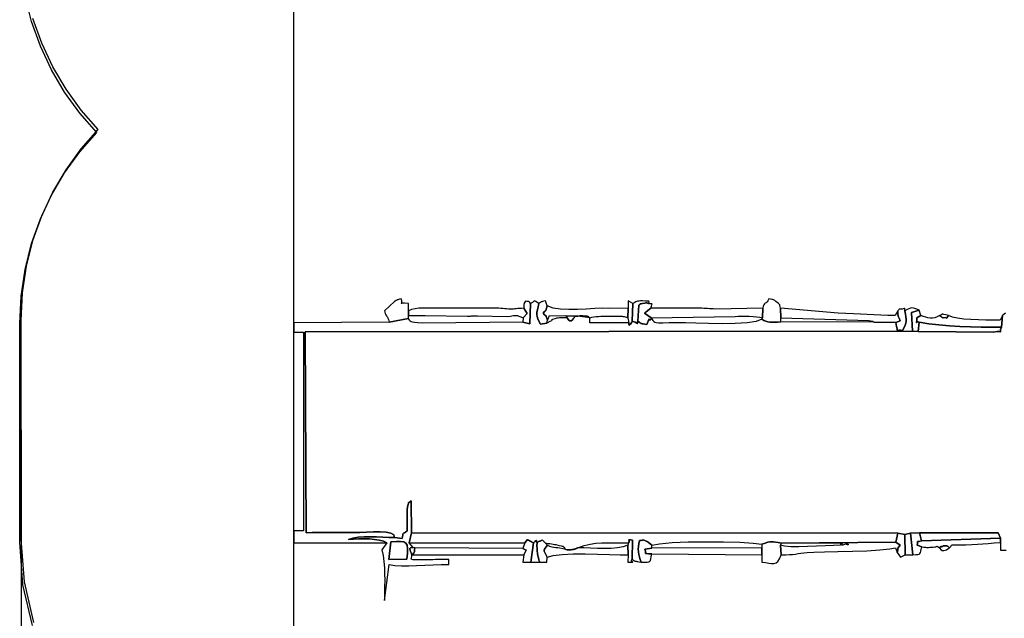
# Model space of a CAD drawing. Units: millimetres. Extents: x 277506 to 294228, y 5535 to 16792.
# Drawn here: x 277506 to 282894, y 10147 to 13423 of the extents above; entities that cross this region are included whole.
import ezdxf

# ---------------------------------------------------------------- set-up
doc = ezdxf.new("R2010")
doc.units = ezdxf.units.MM
doc.header["$LTSCALE"] = 60
doc.header["$PDSIZE"] = -1
doc.layers.add('LAYER_1', color=7, linetype='Continuous')
doc.styles.get("Standard").update_dxf_attribs({"font": 'isocpeui.ttf'})
doc.dimstyles.new('ISO-25', dxfattribs={"dimtxt": 2.5, "dimasz": 2.5, "dimexe": 1.25, "dimexo": 0.625, "dimtad": 1, "dimtxsty": 'Standard', "dimcen": 2.5, "dimadec": 0, "dimazin": 0, "dimtfac": 1, "dimtmove": 0, "dimatfit": 3, "dimfxl": 1, "dimarcsym": 0})

# ---------------------------------------------------------------- blocks, each defined once
blk = doc.blocks.new('*D14')
at = {"color": 0, "lineweight": -2, "transparency": 16777216}
for p, q in [((289883.8, 14561.7), (289883.8, 5535.3)), ((277514.3, 11178.5), (277514.3, 5535.3)), ((277694.3, 5595.3), (289703.8, 5595.3))]:
    blk.add_line(p, q, dxfattribs=at)
at = {"color": 0, "transparency": 16777216}
for points in [[(277694.3, 5625.3), (277694.3, 5565.3), (277514.3, 5595.3)], [(289703.8, 5625.3), (289703.8, 5565.3), (289883.8, 5595.3)]]:
    blk.add_solid(points, dxfattribs=at)
at = {"layer": 'Defpoints', "color": 0, "transparency": 16777216}
for p in [(289883.8, 14561.7), (277514.3, 11178.5), (289883.8, 5595.3)]:
    blk.add_point(p, dxfattribs=at)
at = {"color": 0, "transparency": 16777216, "insert": (283699, 5866.5), "char_height": 180, "attachment_point": 5}
blk.add_mtext('12370', dxfattribs=at)
blk = doc.blocks.new('*D16')
at = {"color": 0, "lineweight": -2, "transparency": 16777216}
for p, q in [((279004.6, 15056.6), (279004.6, 6899.5)), ((288374.6, 14460.5), (288374.6, 6899.5)), ((279184.6, 6959.5), (288194.6, 6959.5))]:
    blk.add_line(p, q, dxfattribs=at)
at = {"color": 0, "transparency": 16777216}
for points in [[(279184.6, 6989.5), (279184.6, 6929.5), (279004.6, 6959.5)], [(288194.6, 6989.5), (288194.6, 6929.5), (288374.6, 6959.5)]]:
    blk.add_solid(points, dxfattribs=at)
at = {"layer": 'Defpoints', "color": 0, "transparency": 16777216}
for p in [(279004.6, 15056.6), (288374.6, 14460.5), (288374.6, 6959.5)]:
    blk.add_point(p, dxfattribs=at)
at = {"color": 0, "transparency": 16777216, "insert": (283689.6, 7230.6), "char_height": 180, "attachment_point": 5}
blk.add_mtext('9370', dxfattribs=at)

msp = doc.modelspace()

# ---------------------------------------------------------------- linework, layer by layer
at = {"layer": 'LAYER_1', "color": 251, "true_color": 0x636466}
for points in [[(277576, 10107.4), (277523.8, 10329.6), (277505.8, 10563.2), (277505.8, 10568.1), (277505.8, 10573), (277505.9, 10577.9), (277505.9, 10582.8), (277506, 10587.7), (277506.1, 10592.6), (277506.2, 10597.6), (277506.3, 10602.5), (277506.3, 11720.5), (277506.2, 11725.4), (277506.1, 11730.3), (277506, 11735.2), (277505.9, 11740.1), (277505.9, 11745.1), (277505.8, 11750), (277505.8, 11754.9), (277505.8, 11759.8), (277513.2, 11910.3), (277535, 12056.5), (277570.5, 12197.8), (277618.9, 12333.4), (277679.5, 12462.7), (277751.7, 12584.9), (277834.8, 12699.4), (277927.9, 12805.4), (277834.8, 12911.3), (277751.7, 13025.8), (277679.5, 13148), (277618.9, 13277.2), (277570.5, 13412.9), (277535, 13554.1)], [(277584, 10124.4), (277531.8, 10346.6), (277513.8, 10580.2), (277513.8, 10585.1), (277513.8, 10590), (277513.9, 10594.9), (277513.9, 10599.8), (277514, 10604.7), (277514.1, 10609.6), (277514.2, 10614.6), (277514.3, 10619.5), (277514.3, 11737.5), (277514.2, 11742.4), (277514.1, 11747.3), (277514, 11752.2), (277513.9, 11757.1), (277513.9, 11762.1), (277513.8, 11767), (277513.8, 11771.9), (277513.8, 11776.8), (277521.2, 11927.3), (277543, 12073.5), (277578.5, 12214.8), (277626.9, 12350.4), (277687.5, 12479.7), (277759.7, 12601.9), (277842.8, 12716.4), (277935.9, 12822.4), (277842.8, 12928.3), (277759.7, 13042.8), (277687.5, 13165), (277626.9, 13294.2), (277578.5, 13429.9)]]:
    msp.add_lwpolyline(points, dxfattribs=at)
at = {"layer": 'LAYER_1'}
for points in [[(280260.2, 11768.3), (279710.5, 11763), (279685.2, 11764), (279667.2, 11765.4), (279655, 11767.3), (279647.3, 11769.9), (279642.6, 11773.1), (279639.6, 11777.3), (279636.9, 11782.3), (279633.1, 11788.3), (279528.6, 11768.4), (279006, 11764.6), (279006, 11712.4), (279058.3, 11712.4), (279058.3, 10625.1), (279006, 10625.1), (279006, 10559.6), (279515.5, 10559.6), (279496.4, 10568.7), (279473.4, 10575), (279447.4, 10579), (279419.3, 10581), (279390.1, 10581.5), (279360.6, 10581), (279331.9, 10579.7), (279304.8, 10578.3), (279329.2, 10585.8), (279358, 10590.3), (279390.1, 10592.5), (279424.2, 10592.8), (279459.2, 10592.1), (279493.7, 10590.8), (279526.6, 10589.6), (279556.7, 10589.2), (279552.8, 10603.3), (279536.8, 10612.5), (279511.2, 10617.5), (279478.8, 10619.5), (279442.1, 10619.4), (279403.7, 10618.1), (279366.4, 10616.6), (279332.6, 10616), (279300.2, 10616.1), (279267.7, 10616.3), (279235.3, 10616.5), (279202.9, 10616.6), (279170.5, 10616.6), (279138.1, 10616.4), (279105.7, 10616), (279073.3, 10615.4), (279068.6, 11715.4), (282391.6, 11717.6), (282386.3, 11820.4), (282429, 11832.6), (282416, 11838.9), (282405.4, 11843), (282396.5, 11845), (282388.4, 11845.2), (282380.4, 11843.6), (282371.9, 11840.5), (282362.2, 11836), (282350.4, 11830.3), (282353.7, 11811.8), (282356.1, 11796.7), (282357.4, 11784.1), (282357.3, 11772.9), (282355.6, 11762.1), (282351.9, 11750.8), (282345.9, 11737.8), (282337.5, 11722.4), (282325.4, 11724.7), (282317.4, 11724), (282312.6, 11722.3), (282309.9, 11721.5), (282308.4, 11723.6), (282307.1, 11730.5), (282305, 11744.1), (282301.2, 11766.5), (282180.7, 11767.5), (281671.2, 11769.6), (281653, 11768), (281637.3, 11767), (281623.6, 11766.8), (281611.5, 11767.5), (281600.2, 11769.4), (281589.4, 11772.5), (281578.4, 11777), (281566.7, 11783.1), (281537, 11770.6), (281486.7, 11763.1), (281422.1, 11759.5), (281349.7, 11758.8), (281275.8, 11760.1), (281206.9, 11762.2), (281149.3, 11764), (281109.4, 11764.7), (281059.9, 11763.9), (281025.3, 11763), (281002.6, 11762.7), (280988.9, 11763.4), (280981.3, 11765.8), (280976.8, 11770.2), (280972.6, 11777.4), (280965.7, 11787.8), (280956.5, 11779.6), (280951.8, 11778), (280950.1, 11780.1), (280950, 11783.5), (280950.2, 11785.3), (280949.3, 11783), (280945.8, 11773.9), (280938.4, 11755.3), (280926.2, 11756.9), (280917.8, 11757.8), (280912.2, 11758.5), (280908.4, 11759.4), (280905.1, 11760.9), (280901.5, 11763.5), (280896.4, 11767.6), (280888.8, 11773.7), (280886.2, 11769.3), (280886.2, 11765.5), (280887.4, 11762.5), (280888.3, 11760.9), (280887.3, 11760.8), (280883, 11762.6), (280873.9, 11766.7), (280858.5, 11773.5), (280857.6, 11771.6), (280855.4, 11767.1), (280852.3, 11761.4), (280848.7, 11756), (280845.2, 11752.2), (280842.1, 11751.5), (280839.9, 11755.2), (280839.1, 11764.8), (280626, 11764.8), (280626, 11791), (280560.7, 11799.6), (280544.4, 11799.6), (280542.8, 11796.9), (280539.8, 11791.7), (280535.4, 11785.3), (280530, 11779.4), (280523.7, 11775.5), (280516.7, 11775.1), (280509.3, 11779.7), (280501.6, 11791), (280492, 11791.1), (280483.2, 11791.3), (280475.2, 11791.4), (280467.5, 11791.4), (280459.9, 11791), (280452.1, 11790.1), (280443.7, 11788.6), (280434.6, 11786.3), (280422.3, 11782.8), (280417, 11781), (280416.3, 11780.2), (280417.5, 11779.6), (280418.1, 11778.3), (280415.6, 11775.5), (280407.3, 11770.4), (280390.9, 11762.2), (280355.8, 11756.6), (280347.4, 11772.8), (280341.5, 11786.4), (280337.9, 11798.4), (280336.4, 11809.8), (280336.8, 11821.7), (280338.8, 11834.9), (280342.4, 11850.6), (280347.3, 11869.6), (280337.1, 11875.9), (280330.8, 11880.3), (280327.1, 11882.8), (280324.6, 11883.5), (280322, 11882.5), (280318.1, 11879.8), (280311.3, 11875.5), (280300.5, 11869.6), (280298.5, 11758.7), (280260.2, 11768.3)], [(279528.6, 11768.4), (279633.1, 11788.3), (279633.1, 11804.1), (279634, 11830.3), (279632.9, 11869.6), (279612.3, 11870.8), (279600.3, 11870.7), (279594.7, 11870.2), (279593.7, 11870.4), (279595.1, 11872), (279597, 11876.2), (279597.3, 11883.8), (279593.9, 11895.8), (279584.8, 11893.3), (279578.9, 11891.7), (279575.4, 11890.6), (279573.5, 11889.9), (279572.3, 11889.3), (279571.1, 11888.5), (279568.9, 11887.3), (279565.1, 11885.4), (279564.1, 11885), (279563, 11884.5), (279561.9, 11884), (279560.7, 11883.4), (279559.4, 11882.9), (279558.3, 11882.3), (279557.1, 11881.8), (279556.1, 11881.3), (279502.5, 11830.3), (279506.6, 11815.9), (279510, 11806.9), (279512.7, 11801.5), (279515.2, 11798), (279517.8, 11794.7), (279520.6, 11789.8), (279524.1, 11781.6), (279528.6, 11768.4)], [(280264.9, 11843.4), (280282.7, 11815.6), (280262, 11791), (280260.2, 11768.3), (280298.5, 11758.7), (280300.5, 11869.6), (280296.7, 11875.3), (280294.4, 11878.7), (280293, 11880.3), (280291.7, 11880.7), (280289.8, 11880.5), (280286.6, 11880.4), (280281.3, 11880.9), (280273.3, 11882.7), (280269.7, 11876.3), (280267.4, 11871.8), (280266.1, 11868.5), (280265.5, 11865.6), (280265.3, 11862.4), (280265.3, 11858.1), (280265.3, 11852), (280264.9, 11843.4)], [(280347.3, 11869.6), (280342.4, 11850.6), (280338.8, 11834.9), (280336.8, 11821.7), (280336.4, 11809.8), (280337.9, 11798.4), (280341.5, 11786.4), (280347.4, 11772.8), (280355.8, 11756.6), (280390.9, 11762.2), (280394.9, 11777.9), (280389.9, 11789.9), (280387.6, 11796.8), (280387, 11800), (280386.8, 11801.3), (280386.1, 11802), (280383.8, 11803.9), (280378.7, 11808.4), (280369.7, 11817.2), (280377.8, 11825.7), (280382.7, 11830.2), (280385.1, 11832.2), (280386, 11833.3), (280386.4, 11834.7), (280387, 11838.1), (280388.9, 11844.9), (280392.8, 11856.5), (280383.2, 11884.9), (280373.6, 11882.2), (280366.9, 11880.4), (280362.4, 11879.3), (280359.3, 11878.3), (280357, 11877.2), (280354.7, 11875.6), (280351.7, 11873.2), (280347.3, 11869.6)], [(280394.9, 11777.9), (280405, 11803.9), (280495.4, 11802.3), (280544.4, 11799.6), (280560.7, 11799.6), (280561.3, 11799.9), (280563, 11800.6), (280565.6, 11801.5), (280568.9, 11802.6), (280573, 11803.5), (280577.7, 11804.3), (280582.8, 11804.6), (280588.3, 11804.3), (280601.1, 11803), (280609.4, 11801.9), (280614.1, 11801), (280616.4, 11800.1), (280617.6, 11798.8), (280618.9, 11797), (280621.3, 11794.5), (280626, 11791), (280636.5, 11794.5), (280648.1, 11797), (280660.4, 11798.5), (280673.4, 11799.4), (280686.9, 11799.7), (280700.7, 11799.8), (280714.6, 11799.7), (280728.4, 11799.7), (280734.1, 11799.8), (280740.9, 11799.9), (280748.4, 11800), (280756.4, 11800.2), (280764.5, 11800.3), (280772.2, 11800.3), (280779.2, 11800.2), (280785.2, 11800.1), (280791.5, 11799.9), (280797.1, 11799.9), (280802.3, 11799.8), (280807.5, 11799.5), (280813.1, 11798.6), (280819.2, 11797.1), (280826.2, 11794.6), (280834.5, 11791), (280836.2, 11843.4), (280731.1, 11843), (280695.4, 11843.5), (280653.1, 11841.8), (280606.7, 11839.2), (280558.5, 11836.9), (280510.6, 11836.2), (280465.5, 11838.4), (280425.5, 11844.7), (280392.8, 11856.5), (280388.9, 11844.9), (280387, 11838.1), (280386.4, 11834.7), (280386, 11833.3), (280385.1, 11832.2), (280382.7, 11830.2), (280377.8, 11825.7), (280369.7, 11817.2), (280378.7, 11808.4), (280383.8, 11803.9), (280386.1, 11802), (280386.8, 11801.3), (280387, 11800), (280387.6, 11796.8), (280389.9, 11789.9), (280394.9, 11777.9)], [(280836.2, 11843.4), (280834.5, 11791), (280839.1, 11764.8), (280839.9, 11755.2), (280842.1, 11751.5), (280845.2, 11752.2), (280848.7, 11756), (280852.3, 11761.4), (280855.4, 11767.1), (280857.6, 11771.6), (280858.5, 11773.5), (280861.9, 11869.6), (280835.8, 11884.7), (280836.2, 11843.4)], [(280861.9, 11869.6), (280858.5, 11773.5), (280873.9, 11766.7), (280883, 11762.6), (280887.3, 11760.8), (280888.3, 11760.9), (280887.4, 11762.5), (280886.2, 11765.5), (280886.2, 11769.3), (280888.8, 11773.7), (280893.9, 11860.9), (280897.1, 11862.9), (280898.5, 11864.4), (280899, 11865.4), (280899.7, 11866.3), (280901.8, 11867.2), (280906.2, 11868.3), (280913.9, 11869.9), (280926.1, 11872.2), (280932.6, 11873.3), (280936.3, 11873.8), (280938.3, 11873.8), (280939.4, 11873.4), (280940.4, 11872.6), (280942.4, 11871.6), (280946.2, 11870.3), (280952.6, 11869), (280949.8, 11874), (280949.5, 11877.5), (280950.2, 11879.9), (280950.2, 11881.5), (280948.1, 11882.4), (280942.4, 11882.9), (280931.3, 11883.2), (280913.6, 11883.7), (280903.5, 11883.7), (280895.3, 11883), (280888.6, 11881.8), (280883, 11880.1), (280877.9, 11878), (280873, 11875.5), (280867.8, 11872.7), (280861.9, 11869.6)], [(280888.8, 11773.7), (280896.4, 11767.6), (280901.5, 11763.5), (280905.1, 11760.9), (280908.4, 11759.4), (280912.2, 11758.5), (280917.8, 11757.8), (280926.2, 11756.9), (280938.4, 11755.3), (280945.8, 11773.9), (280949.3, 11783), (280950.2, 11785.3), (280950, 11783.5), (280950.1, 11780.1), (280951.8, 11778), (280956.5, 11779.6), (280965.7, 11787.8), (280961.2, 11791), (280926, 11817.2), (280927, 11818), (280928, 11818.9), (280929.1, 11819.9), (280930.2, 11820.8), (280931.2, 11821.6), (280932.1, 11822.4), (280933, 11823.1), (280933.6, 11823.6), (280960.3, 11843.4), (280963.5, 11855.6), (280965.5, 11863.1), (280966.3, 11866.8), (280965.9, 11868), (280964.3, 11867.8), (280961.6, 11867.1), (280957.7, 11867.1), (280952.6, 11869), (280946.2, 11870.3), (280942.4, 11871.6), (280940.4, 11872.6), (280939.4, 11873.4), (280938.3, 11873.8), (280936.3, 11873.8), (280932.6, 11873.3), (280926.1, 11872.2), (280913.9, 11869.9), (280906.2, 11868.3), (280901.8, 11867.2), (280899.7, 11866.3), (280899, 11865.4), (280898.5, 11864.4), (280897.1, 11862.9), (280893.9, 11860.9), (280888.8, 11773.7)], [(281572.3, 11843.4), (281570.2, 11791), (281566.7, 11783.1), (281578.4, 11777), (281589.4, 11772.5), (281600.2, 11769.4), (281611.5, 11767.5), (281623.6, 11766.8), (281637.3, 11767), (281653, 11768), (281671.2, 11769.6), (281670.8, 11791), (281669.7, 11843.4), (281667.3, 11852.4), (281666.2, 11858.1), (281665.8, 11861.3), (281665.5, 11863.2), (281664.5, 11864.6), (281662.2, 11866.4), (281657.9, 11869.8), (281651.1, 11875.6), (281644.1, 11881.5), (281638.7, 11885.6), (281634.4, 11888.3), (281630.5, 11890), (281626.3, 11891.2), (281621.2, 11892.2), (281614.6, 11893.6), (281605.9, 11895.8), (281600.7, 11885.2), (281595.7, 11878.5), (281590.9, 11874.2), (281586.3, 11871), (281582.1, 11867.7), (281578.3, 11862.9), (281575, 11855.2), (281572.3, 11843.4)], [(279634, 11830.3), (279633.1, 11804.1), (279644.5, 11804.1), (279656.1, 11804.2), (279667.7, 11804.4), (279679.3, 11804.5), (279690.9, 11804.6), (279702.5, 11804.6), (279714, 11804.6), (279725.3, 11804.4), (279956.9, 11799.9), (279958, 11800), (279959.2, 11800.1), (279960.3, 11800.2), (279961.6, 11800.3), (279962.8, 11800.4), (279964, 11800.5), (279965.2, 11800.6), (279966.3, 11800.6), (279972.5, 11801), (279977.8, 11801.4), (279982.5, 11801.8), (279987, 11802.1), (279991.6, 11802.4), (279996.8, 11802.6), (280002.9, 11802.6), (280010.3, 11802.4), (280174.1, 11798.8), (280192.2, 11801.3), (280205.5, 11803.3), (280215.3, 11804.5), (280223.1, 11804.7), (280230.3, 11803.7), (280238.2, 11801.2), (280248.3, 11797.1), (280262, 11791), (280282.7, 11815.6), (280264.9, 11843.4), (280252.6, 11843), (280241.5, 11842.3), (280231.7, 11841.5), (280222.9, 11840.7), (280215.1, 11839.9), (280208.2, 11839.2), (280202.2, 11838.8), (280196.8, 11838.7), (280189.5, 11839), (280180.7, 11839.6), (280170.8, 11840.4), (280160.1, 11841.3), (280149.1, 11842.1), (280138, 11842.9), (280127.2, 11843.4), (280117, 11843.7), (279803.1, 11843.5), (279779.7, 11843.7), (279756.4, 11844.3), (279733.4, 11844.8), (279711, 11844.7), (279689.6, 11843.7), (279669.4, 11841.2), (279650.8, 11836.9), (279634, 11830.3)], [(280544.4, 11799.6), (280495.4, 11802.3), (280501.6, 11791), (280509.3, 11779.7), (280516.7, 11775.1), (280523.7, 11775.5), (280530, 11779.4), (280535.4, 11785.3), (280539.8, 11791.7), (280542.8, 11796.9), (280544.4, 11799.6)], [(280961.2, 11791), (281420.6, 11799.5), (281437.3, 11799.7), (281456.3, 11800), (281476.9, 11800), (281498.1, 11799.7), (281519, 11798.9), (281538.6, 11797.3), (281556, 11794.7), (281570.2, 11791), (281572.3, 11843.4), (281311.9, 11839.3), (281301.4, 11839.9), (281291.1, 11840.6), (281280.9, 11841.3), (281270.6, 11842), (281260.2, 11842.6), (281249.6, 11843.1), (281238.6, 11843.5), (281227.2, 11843.6), (280960.3, 11843.4), (280933.6, 11823.6), (280933, 11823.1), (280932.1, 11822.4), (280931.2, 11821.6), (280930.2, 11820.8), (280929.1, 11819.9), (280928, 11818.9), (280927, 11818), (280926, 11817.2), (280961.2, 11791)], [(281670.8, 11791), (282153.2, 11776.8), (282164.6, 11774.9), (282171.6, 11773.6), (282175.2, 11772.8), (282176.6, 11772.1), (282176.7, 11771.4), (282176.8, 11770.6), (282177.7, 11769.3), (282180.7, 11767.5), (282301.2, 11766.5), (282323.4, 11775.6), (282318.1, 11789.5), (282315, 11796.4), (282313.4, 11798.8), (282312.9, 11799.1), (282312.9, 11799.9), (282312.9, 11803.7), (282312.4, 11813), (282310.9, 11830.3), (282296.5, 11804.7), (282256.2, 11804.9), (282218, 11806), (282180.9, 11807.6), (282144.2, 11809.6), (282107, 11811.7), (282068.5, 11813.7), (282027.8, 11815.5), (281984.2, 11816.7), (281669.7, 11843.4), (281670.8, 11791)], [(282301.2, 11766.5), (282305, 11744.1), (282307.1, 11730.5), (282308.4, 11723.6), (282309.9, 11721.5), (282312.6, 11722.3), (282317.4, 11724), (282325.4, 11724.7), (282337.5, 11722.4), (282345.9, 11737.8), (282351.9, 11750.8), (282355.6, 11762.1), (282357.3, 11772.9), (282357.4, 11784.1), (282356.1, 11796.7), (282353.7, 11811.8), (282350.4, 11830.3), (282350.6, 11837.2), (282350.7, 11841.4), (282350.6, 11843.4), (282349.8, 11843.7), (282348.1, 11842.9), (282345.3, 11841.5), (282340.9, 11840), (282334.8, 11839), (282327, 11838.6), (282322.3, 11838.5), (282320, 11838.5), (282319.1, 11838.4), (282318.7, 11837.8), (282317.8, 11836.4), (282315.5, 11834), (282310.9, 11830.3), (282312.4, 11813), (282312.9, 11803.7), (282312.9, 11799.9), (282312.9, 11799.1), (282313.4, 11798.8), (282315, 11796.4), (282318.1, 11789.5), (282323.4, 11775.6), (282301.2, 11766.5)], [(282391.6, 11717.6), (282422.8, 11716.2), (282428.6, 11768.2), (282423.2, 11769.9), (282419.3, 11768.9), (282416.7, 11766.8), (282415.2, 11765), (282414.6, 11765.1), (282414.6, 11768.5), (282415.1, 11776.9), (282415.7, 11791.6), (282438.2, 11804.1), (282429, 11832.6), (282386.3, 11820.4), (282391.6, 11717.6)], [(282428.6, 11768.2), (282481.2, 11759.3), (282536.4, 11752.3), (282593.4, 11747.1), (282651.5, 11743.5), (282709.9, 11741.4), (282767.9, 11740.4), (282824.7, 11740.3), (282879.5, 11741.1), (282883.7, 11804.1), (282871.8, 11778.2), (282834.2, 11778.2), (282793.8, 11778.6), (282752.3, 11779.6), (282711.5, 11781.6), (282673, 11784.8), (282638.7, 11789.4), (282610.2, 11795.8), (282589.3, 11804.1), (282583.6, 11796), (282581, 11791.3), (282580.2, 11789.2), (282580, 11789.1), (282579.2, 11790.1), (282576.4, 11791.4), (282570.5, 11792.4), (282560.1, 11792.1), (282559.1, 11792.1), (282557.8, 11792.2), (282556.3, 11792.5), (282554.8, 11792.9), (282553.3, 11793.5), (282551.9, 11794.3), (282550.7, 11795.4), (282549.9, 11796.7), (282549, 11798.1), (282547.8, 11799.2), (282546.5, 11800.1), (282545, 11800.9), (282543.5, 11801.5), (282542.1, 11802.2), (282540.7, 11803.1), (282539.5, 11804.1), (282526.3, 11796.3), (282513.6, 11791.4), (282501.1, 11789.2), (282488.8, 11789.2), (282476.6, 11791), (282464.1, 11794.3), (282451.4, 11798.8), (282438.2, 11804.1), (282415.7, 11791.6), (282415.1, 11776.9), (282414.6, 11768.5), (282414.6, 11765.1), (282415.2, 11765), (282416.7, 11766.8), (282419.3, 11768.9), (282423.2, 11769.9), (282428.6, 11768.2)], [(282589.3, 11804.1), (282574, 11807.4), (282564, 11809.6), (282558.1, 11810.7), (282554.8, 11810.9), (282552.7, 11810.3), (282550.4, 11808.9), (282546.5, 11806.8), (282539.5, 11804.1), (282540.7, 11803.1), (282542.1, 11802.2), (282543.5, 11801.5), (282545, 11800.9), (282546.5, 11800.1), (282547.8, 11799.2), (282549, 11798.1), (282549.9, 11796.7), (282550.7, 11795.4), (282551.9, 11794.3), (282553.3, 11793.5), (282554.8, 11792.9), (282556.3, 11792.5), (282557.8, 11792.2), (282559.1, 11792.1), (282560.1, 11792.1), (282570.5, 11792.4), (282576.4, 11791.4), (282579.2, 11790.1), (282580, 11789.1), (282580.2, 11789.2), (282581, 11791.3), (282583.6, 11796), (282589.3, 11804.1)], [(282422.8, 11716.2), (282835, 11713.6), (282854.9, 11715.8), (282866.6, 11715.8), (282872.3, 11715), (282873.9, 11714.5), (282873.4, 11715.6), (282872.9, 11719.5), (282874.2, 11727.6), (282879.5, 11741.1), (282824.7, 11740.3), (282767.9, 11740.4), (282709.9, 11741.4), (282651.5, 11743.5), (282593.4, 11747.1), (282536.4, 11752.3), (282481.2, 11759.3), (282428.6, 11768.2), (282422.8, 11716.2)], [(279556.7, 10589.2), (279526.6, 10589.6), (279493.7, 10590.8), (279459.2, 10592.1), (279424.2, 10592.8), (279390.1, 10592.5), (279358, 10590.3), (279329.2, 10585.8), (279304.8, 10578.3), (279331.9, 10579.7), (279360.6, 10581), (279390.1, 10581.5), (279419.3, 10581), (279447.4, 10579), (279473.4, 10575), (279496.4, 10568.7), (279515.5, 10559.6), (279487.8, 10521.5), (279494.3, 10489.8), (279498.8, 10457.3), (279501.5, 10424), (279502.9, 10389.8), (279503.3, 10354.8), (279503.1, 10319.1), (279502.7, 10282.5), (279502.5, 10245.2), (279528.6, 10441.7), (279559.2, 10436.8), (279595.1, 10434.4), (279635, 10434.1), (279677.9, 10435.2), (279722.5, 10437.2), (279767.7, 10439.3), (279812.3, 10441), (279855.2, 10441.7), (279855.2, 10467.9), (279840.5, 10467.9), (279825.7, 10467.9), (279810.9, 10468), (279796.2, 10467.9), (279781.4, 10467.9), (279766.7, 10467.8), (279751.9, 10467.7), (279737.2, 10467.5), (279698.2, 10466.8), (279672.4, 10466.6), (279657.2, 10467.1), (279650, 10468.8), (279648.3, 10472), (279649.7, 10477), (279651.5, 10484.3), (279651.2, 10494.1), (279647.9, 10504.4), (279644.6, 10513), (279642, 10520.1), (279640.7, 10525.7), (279641.2, 10529.8), (279644, 10532.7), (279649.9, 10534.4), (279659.2, 10534.9), (279636.7, 10559.6), (279649.3, 10615.2), (279647.8, 10790.4), (279641.8, 10783.6), (279638.1, 10781.6), (279635.9, 10782.1), (279634.7, 10782.8), (279633.9, 10781.6), (279632.7, 10776.1), (279630.6, 10764.2), (279627, 10743.7), (279626.4, 10625.1), (279617.3, 10618.8), (279611, 10614.9), (279606.8, 10612.4), (279604.2, 10610.2), (279602.7, 10607.2), (279601.8, 10602.4), (279600.9, 10594.8), (279599.5, 10583.3), (279556.7, 10589.2)], [(282440.2, 10570.1), (282874, 10585.9), (282860.1, 10615.4), (282429.5, 10614.6), (282440.2, 10570.1)], [(279536.5, 10565.1), (279567.2, 10567.4), (279590.6, 10567.7), (279607.6, 10565), (279618.9, 10558.2), (279625.4, 10546.4), (279628.1, 10528.6), (279627.8, 10503.7), (279625.3, 10470.9), (279526, 10468.8), (279536.5, 10565.1)], [(279526, 10468.8), (279625.3, 10470.9), (279627.8, 10503.7), (279628.1, 10528.6), (279625.4, 10546.4), (279618.9, 10558.2), (279607.6, 10565), (279590.6, 10567.7), (279567.2, 10567.4), (279536.5, 10565.1), (279526, 10468.8)], [(279636.7, 10559.6), (280269.6, 10559.6), (280284.9, 10577.9), (280286.8, 10576.5), (280290.4, 10574.3), (280295.2, 10571.6), (280300.6, 10568.5), (280306, 10565.5), (280311, 10562.8), (280314.8, 10560.6), (280317.1, 10559.3), (280325.1, 10567.2), (280330.1, 10571.6), (280332.6, 10573.2), (280333.6, 10572.6), (280333.7, 10570.4), (280333.8, 10567), (280334.6, 10563.2), (280336.9, 10559.5), (280339.8, 10562.5), (280343, 10564.8), (280346.4, 10566.7), (280350, 10568.3), (280353.7, 10569.8), (280357.4, 10571.4), (280361.1, 10573.4), (280364.7, 10576), (280382.2, 10559.6), (280388.9, 10558.5), (280397.1, 10557.2), (280406.3, 10555.8), (280415.7, 10554.3), (280424.9, 10552.8), (280433.3, 10551.4), (280440.4, 10550.1), (280445.4, 10548.9), (280459.3, 10545.3), (280468.5, 10543.5), (280474.2, 10542.6), (280477.8, 10541.8), (280480.4, 10540.2), (280483.4, 10537), (280488, 10531.5), (280495.4, 10522.7), (280501.5, 10522.4), (280506.7, 10522.1), (280511.3, 10521.8), (280515.6, 10521.7), (280519.9, 10521.9), (280524.5, 10522.2), (280529.8, 10522.9), (280535.9, 10524), (280537, 10524.3), (280538.2, 10524.5), (280539.5, 10524.8), (280540.9, 10525.2), (280542.3, 10525.5), (280543.6, 10525.8), (280544.7, 10526.1), (280545.8, 10526.4), (280547.2, 10526.8), (280549, 10527.4), (280551, 10528.2), (280553.2, 10529.2), (280555.3, 10530.2), (280557.4, 10531.3), (280559.2, 10532.4), (280560.7, 10533.5), (280594.8, 10545), (280627.4, 10552.8), (280659.4, 10557.6), (280691.6, 10560.1), (280724.9, 10560.9), (280759.8, 10560.6), (280797.4, 10560), (280838.4, 10559.6), (280840.7, 10566.1), (280840.6, 10570.7), (280839.5, 10573.7), (280838.5, 10575.5), (280838.8, 10576.2), (280841.6, 10576.2), (280848.1, 10575.8), (280859.5, 10575.4), (280857.6, 10467.9), (280864.9, 10464.5), (280870.4, 10462), (280874.8, 10460.3), (280878.9, 10459.1), (280883.5, 10458.1), (280889.2, 10457.3), (280896.8, 10456.2), (280907.1, 10454.8), (280901.4, 10468.2), (280896.9, 10481.9), (280893.6, 10495.9), (280891.6, 10510.4), (280891, 10525.2), (280891.7, 10540.4), (280893.8, 10556.1), (280897.4, 10572.2), (280906.8, 10572.9), (280912.4, 10573.9), (280915.4, 10575), (280917, 10575.8), (280918.5, 10575.9), (280921.1, 10575), (280926.2, 10572.9), (280934.9, 10569), (280936.2, 10568.5), (280937.6, 10567.8), (280939, 10567.1), (280940.4, 10566.4), (280941.7, 10565.6), (280943.1, 10564.9), (280944.5, 10564.1), (280945.7, 10563.4), (280965.7, 10546.7), (281007.7, 10555.2), (281076.5, 10561.2), (281163.5, 10564.7), (281259.9, 10566.1), (281357.1, 10565.4), (281446.4, 10562.8), (281519.1, 10558.6), (281566.7, 10552.9), (281585.2, 10558.7), (281599.4, 10562.8), (281610.7, 10565.2), (281620.6, 10566.1), (281630.6, 10565.6), (281642.1, 10564), (281656.6, 10561.3), (281675.6, 10557.7), (282300.2, 10563.9), (282311.5, 10612.7), (279649.3, 10615.2), (279636.7, 10559.6)], [(280260.2, 10528.6), (280277.5, 10519.5), (280265.2, 10494.1), (280259.2, 10454.9), (280302.4, 10454.8), (280317.1, 10559.3), (280314.8, 10560.6), (280311, 10562.8), (280306, 10565.5), (280300.6, 10568.5), (280295.2, 10571.6), (280290.4, 10574.3), (280286.8, 10576.5), (280284.9, 10577.9), (280269.6, 10559.6), (280260.2, 10528.6)], [(280302.4, 10454.8), (280351.8, 10454.8), (280347.6, 10465.8), (280344.2, 10477.3), (280341.6, 10489.4), (280339.5, 10502.1), (280338.1, 10515.4), (280337.2, 10529.4), (280336.8, 10544.1), (280336.9, 10559.5), (280334.6, 10563.2), (280333.8, 10567), (280333.7, 10570.4), (280333.6, 10572.6), (280332.6, 10573.2), (280330.1, 10571.6), (280325.1, 10567.2), (280317.1, 10559.3), (280302.4, 10454.8)], [(280336.9, 10559.5), (280336.8, 10544.1), (280337.2, 10529.4), (280338.1, 10515.4), (280339.5, 10502.1), (280341.6, 10489.4), (280344.2, 10477.3), (280347.6, 10465.8), (280351.8, 10454.8), (280390.9, 10454.8), (280392.8, 10481), (280384.9, 10496.5), (280379.5, 10507.5), (280376.5, 10515.2), (280375.7, 10520.8), (280377.3, 10525.6), (280381, 10530.7), (280386.9, 10537.2), (280394.8, 10546.5), (280382.2, 10559.6), (280364.7, 10576), (280361.1, 10573.4), (280357.4, 10571.4), (280353.7, 10569.8), (280350, 10568.3), (280346.4, 10566.7), (280343, 10564.8), (280339.8, 10562.5), (280336.9, 10559.5)], [(280834.6, 10546.5), (280836.4, 10494.1), (280834.8, 10454.8), (280850.3, 10454.7), (280858.5, 10454.7), (280861, 10454.9), (280860, 10455.5), (280857.3, 10456.9), (280854.7, 10459.3), (280854.2, 10462.9), (280857.6, 10467.9), (280859.5, 10575.4), (280848.1, 10575.8), (280841.6, 10576.2), (280838.8, 10576.2), (280838.5, 10575.5), (280839.5, 10573.7), (280840.6, 10570.7), (280840.7, 10566.1), (280838.4, 10559.6), (280834.6, 10546.5)], [(280907.1, 10454.8), (280925.7, 10454.7), (280939, 10454.9), (280948.1, 10456), (280954, 10458.8), (280957.7, 10463.8), (280960.2, 10471.8), (280962.5, 10483.4), (280965.7, 10499.2), (280947.8, 10500.6), (280937, 10500.9), (280931.7, 10501), (280930, 10501.6), (280930.3, 10503.6), (280930.8, 10507.6), (280930, 10514.5), (280926.1, 10525), (280965.7, 10530.5), (280965.7, 10546.7), (280945.7, 10563.4), (280944.5, 10564.1), (280943.1, 10564.9), (280941.7, 10565.6), (280940.4, 10566.4), (280939, 10567.1), (280937.6, 10567.8), (280936.2, 10568.5), (280934.9, 10569), (280926.2, 10572.9), (280921.1, 10575), (280918.5, 10575.9), (280917, 10575.8), (280915.4, 10575), (280912.4, 10573.9), (280906.8, 10572.9), (280897.4, 10572.2), (280893.8, 10556.1), (280891.7, 10540.4), (280891, 10525.2), (280891.6, 10510.4), (280893.6, 10495.9), (280896.9, 10481.9), (280901.4, 10468.2), (280907.1, 10454.8)], [(281566.5, 10533.4), (281567, 10494.1), (281566.6, 10454.8), (281587.5, 10452.2), (281605.3, 10449.2), (281620.5, 10446.9), (281633.5, 10446.8), (281644.9, 10450.2), (281655, 10458.3), (281664.5, 10472.5), (281673.7, 10494.1), (281668.8, 10546.5), (281675.6, 10557.7), (281656.6, 10561.3), (281642.1, 10564), (281630.6, 10565.6), (281620.6, 10566.1), (281610.7, 10565.2), (281599.4, 10562.8), (281585.2, 10558.7), (281566.7, 10552.9), (281566.5, 10533.4)], [(281668.8, 10546.5), (281673.7, 10494.1), (281698, 10494.5), (281718.4, 10495.5), (281735.8, 10497), (281751.3, 10498.8), (281766, 10500.9), (281780.8, 10503), (281796.9, 10505), (281815.3, 10506.8), (281851.9, 10508.5), (281910.4, 10510), (281983.3, 10511.7), (282063.1, 10513.9), (282142.1, 10516.9), (282212.7, 10520.9), (282267.3, 10526.3), (282298.3, 10533.4), (282308.8, 10507.2), (282311.2, 10519.6), (282311.7, 10526.7), (282311.4, 10530), (282310.9, 10531.2), (282311, 10531.8), (282312.7, 10533.5), (282316.7, 10537.8), (282323.9, 10546.5), (282300.2, 10563.9), (281675.6, 10557.7), (281997.8, 10559.7), (281997.8, 10546.5), (281959.8, 10545.7), (281914.9, 10543.8), (281866.2, 10541.4), (281816.5, 10539.2), (281768.9, 10538), (281726.5, 10538.3), (281692.1, 10540.9), (281668.8, 10546.5)], [(282010.9, 10559.6), (282016.9, 10562.7), (282023.9, 10562.5), (282030.8, 10559.9), (282036.5, 10556.2), (282039.9, 10552.5), (282039.9, 10549.9), (282035.4, 10549.6), (282025.4, 10552.8), (282023.8, 10552.2), (282020, 10550.8), (282014.9, 10549.2), (282009.8, 10548), (282005.8, 10547.8), (282003.9, 10549.3), (282005.2, 10553), (282010.9, 10559.6)], [(282300.2, 10563.9), (282323.9, 10546.5), (282316.7, 10537.8), (282312.7, 10533.5), (282311, 10531.8), (282310.9, 10531.2), (282311.4, 10530), (282311.7, 10526.7), (282311.2, 10519.6), (282308.8, 10507.2), (282326, 10482.1), (282351.9, 10494.1), (282350.2, 10606.4), (282311.5, 10612.7), (282300.2, 10563.9)], [(282351.9, 10494.1), (282394.2, 10494.1), (282381.4, 10613.7), (282350.2, 10606.4), (282351.9, 10494.1)], [(282394.2, 10494.1), (282409.5, 10495.6), (282420.3, 10496.9), (282427.6, 10498.7), (282432.3, 10501.7), (282435.1, 10506.5), (282437.1, 10513.7), (282439.1, 10524), (282442, 10538), (282416.8, 10546.5), (282419.1, 10556.4), (282419.4, 10562.4), (282418.8, 10565.5), (282418.4, 10566.7), (282419.3, 10566.8), (282422.5, 10566.7), (282429.1, 10567.5), (282440.2, 10570.1), (282429.5, 10614.6), (282381.4, 10613.7), (282394.2, 10494.1)], [(282440.2, 10570.1), (282429.1, 10567.5), (282422.5, 10566.7), (282419.3, 10566.8), (282418.4, 10566.7), (282418.8, 10565.5), (282419.4, 10562.4), (282419.1, 10556.4), (282416.8, 10546.5), (282442, 10538), (282453.6, 10536.5), (282462.2, 10535.5), (282468.8, 10535), (282474.3, 10534.9), (282479.7, 10535), (282486, 10535.4), (282494.2, 10535.9), (282505.2, 10536.3), (282514.4, 10537.2), (282519.9, 10538.6), (282522.9, 10540.1), (282524.5, 10541.2), (282525.8, 10541.6), (282527.9, 10540.7), (282531.9, 10538.1), (282539, 10533.4), (282540.3, 10534.6), (282541.8, 10536), (282543.3, 10537.6), (282544.9, 10539), (282546.4, 10540), (282547.8, 10540.6), (282549, 10540.5), (282549.9, 10539.5), (282550.9, 10538.5), (282552.1, 10538.5), (282553.6, 10539), (282555.2, 10540), (282556.8, 10541.1), (282558.4, 10542.2), (282559.8, 10543), (282560.9, 10543.2), (282569.9, 10542.9), (282575.9, 10542.9), (282579.7, 10543.1), (282582.2, 10542.9), (282584, 10542.3), (282586.1, 10540.7), (282589.3, 10537.8), (282594.3, 10533.4), (282609.7, 10548.7), (282649, 10548.4), (282684.2, 10549), (282716.5, 10550.4), (282746.9, 10552.3), (282776.6, 10554.6), (282806.8, 10557), (282838.6, 10559.3), (282873.2, 10561.3), (282874, 10585.9), (282440.2, 10570.1)], [(279651.2, 10494.1), (279653.6, 10494.1), (279658.6, 10500.5), (279662.1, 10504.8), (279664.3, 10507.8), (279665.6, 10510.3), (279666.3, 10513.2), (279666.6, 10517.5), (279666.9, 10523.9), (279667.5, 10533.4), (279659.2, 10534.9), (279649.9, 10534.4), (279644, 10532.7), (279641.2, 10529.8), (279640.7, 10525.7), (279642, 10520.1), (279644.6, 10513), (279647.9, 10504.4), (279651.2, 10494.1)], [(279653.6, 10494.1), (280265.2, 10494.1), (280277.5, 10519.5), (280260.2, 10528.6), (279667.5, 10533.4), (279666.9, 10523.9), (279666.6, 10517.5), (279666.3, 10513.2), (279665.6, 10510.3), (279664.3, 10507.8), (279662.1, 10504.8), (279658.6, 10500.5), (279653.6, 10494.1)], [(280392.8, 10481), (280425.5, 10490.9), (280474.2, 10496.8), (280534.1, 10499.5), (280600.5, 10499.8), (280668.6, 10498.5), (280733.8, 10496.6), (280791.3, 10494.9), (280836.4, 10494.1), (280834.6, 10546.5), (280809, 10537.5), (280778.2, 10532), (280743.4, 10529.4), (280706.2, 10528.8), (280668, 10529.7), (280630, 10531.3), (280593.8, 10532.7), (280560.7, 10533.5), (280559.2, 10532.4), (280557.4, 10531.3), (280555.3, 10530.2), (280553.2, 10529.2), (280551, 10528.2), (280549, 10527.4), (280547.2, 10526.8), (280545.8, 10526.4), (280544.7, 10526.1), (280543.6, 10525.8), (280542.3, 10525.5), (280540.9, 10525.2), (280539.5, 10524.8), (280538.2, 10524.5), (280537, 10524.3), (280535.9, 10524), (280529.8, 10522.9), (280524.5, 10522.2), (280519.9, 10521.9), (280515.6, 10521.7), (280511.3, 10521.8), (280506.7, 10522.1), (280501.5, 10522.4), (280495.4, 10522.7), (280477.3, 10527.7), (280462.5, 10530.5), (280450.1, 10531.9), (280439.4, 10532.7), (280429.3, 10533.7), (280419.1, 10535.8), (280407.9, 10539.8), (280394.8, 10546.5), (280386.9, 10537.2), (280381, 10530.7), (280377.3, 10525.6), (280375.7, 10520.8), (280376.5, 10515.2), (280379.5, 10507.5), (280384.9, 10496.5), (280392.8, 10481)], [(280965.7, 10499.2), (281567, 10494.1), (281566.5, 10533.4), (280965.7, 10530.5), (280926.1, 10525), (280930, 10514.5), (280930.8, 10507.6), (280930.3, 10503.6), (280930, 10501.6), (280931.7, 10501), (280937, 10500.9), (280947.8, 10500.6), (280965.7, 10499.2)], [(282594.3, 10533.4), (282589.3, 10537.8), (282586.1, 10540.7), (282584, 10542.3), (282582.2, 10542.9), (282579.7, 10543.1), (282575.9, 10542.9), (282569.9, 10542.9), (282560.9, 10543.2), (282559.8, 10543), (282558.4, 10542.2), (282556.8, 10541.1), (282555.2, 10540), (282553.6, 10539), (282552.1, 10538.5), (282550.9, 10538.5), (282549.9, 10539.5), (282549, 10540.5), (282547.8, 10540.6), (282546.4, 10540), (282544.9, 10539), (282543.3, 10537.6), (282541.8, 10536), (282540.3, 10534.6), (282539, 10533.4), (282546.6, 10523.5), (282554.5, 10518.5), (282562.6, 10517.4), (282570.5, 10519), (282577.9, 10522.5), (282584.5, 10526.7), (282590.1, 10530.7), (282594.3, 10533.4)]]:
    msp.add_lwpolyline(points, close=True, dxfattribs=at)
msp.add_lwpolyline([(282900.4, 11816.3), (282893.9, 11811.9), (282883.7, 11804.1), (282879.5, 11741.1), (282879.5, 11741.1), (282874.2, 11727.6), (282872.9, 11719.5), (282873.4, 11715.6), (282873.9, 11714.5), (282872.3, 11715), (282866.6, 11715.8), (282854.9, 11715.8), (282835, 11713.6), (282422.8, 11716.2), (282391.6, 11717.6), (279068.6, 11715.4), (279073.3, 10615.4), (279105.7, 10616), (279138.1, 10616.4), (279170.5, 10616.6), (279202.9, 10616.6), (279235.3, 10616.5), (279267.7, 10616.3), (279300.2, 10616.1), (279332.6, 10616), (279366.4, 10616.6), (279403.7, 10618.1), (279442.1, 10619.4), (279478.8, 10619.5), (279511.2, 10617.5), (279536.8, 10612.5), (279552.8, 10603.3), (279556.7, 10589.2), (279599.5, 10583.3), (279600.9, 10594.8), (279601.8, 10602.4), (279602.7, 10607.2), (279604.2, 10610.2), (279606.8, 10612.4), (279611, 10614.9), (279617.3, 10618.8), (279626.4, 10625.1), (279627, 10743.7), (279630.6, 10764.2), (279632.7, 10776.1), (279633.9, 10781.6), (279634.7, 10782.8), (279635.9, 10782.1), (279638.1, 10781.6), (279641.8, 10783.6), (279647.8, 10790.4), (279649.3, 10615.2), (282311.5, 10612.7), (282350.2, 10606.4), (282381.4, 10613.7), (282429.5, 10614.6), (282860.1, 10615.4), (282874, 10585.9), (282873.2, 10561.3), (282873.2, 10520.3), (282904.8, 10520.3)], dxfattribs=at)

# ---------------------------------------------------------------- dimensions: what is measured, and where the dimension line sits
dim = msp.add_linear_dim(base=(288374.6, 6959.5), p1=(279004.6, 15056.6), p2=(288374.6, 14460.5), dimstyle='ISO-25', override={"dimtxt": 180, "dimasz": 180, "dimexe": 60, "dimexo": 0, "dimgap": 180, "dimtih": 1, "dimtoh": 1, "dimdec": 0, "dimzin": 0, "dimadec": 2, "dimtdec": 3, "dimtzin": 0})
dim.commit()
dim.dimension.update_dxf_attribs({"geometry": '*D16', "text_midpoint": (283689.6, 7230.6)})
at = {"color": 251, "true_color": 0x636466}
dim = msp.add_linear_dim(base=(289883.7885, 5595.327), p1=(277514.287, 11178.4887), p2=(289883.7885, 14561.7236), dimstyle='ISO-25', override={"dimtxt": 180, "dimasz": 180, "dimexe": 60, "dimexo": 0, "dimgap": 180, "dimtih": 1, "dimtoh": 1, "dimdec": 0, "dimzin": 0, "dimadec": 2, "dimtdec": 3, "dimtzin": 0}, dxfattribs=at)
dim.commit()
dim.dimension.update_dxf_attribs({"geometry": '*D14', "text_midpoint": (283699.0378, 5595.327), "dimtype": 160})

doc.saveas('drawing.dxf')
